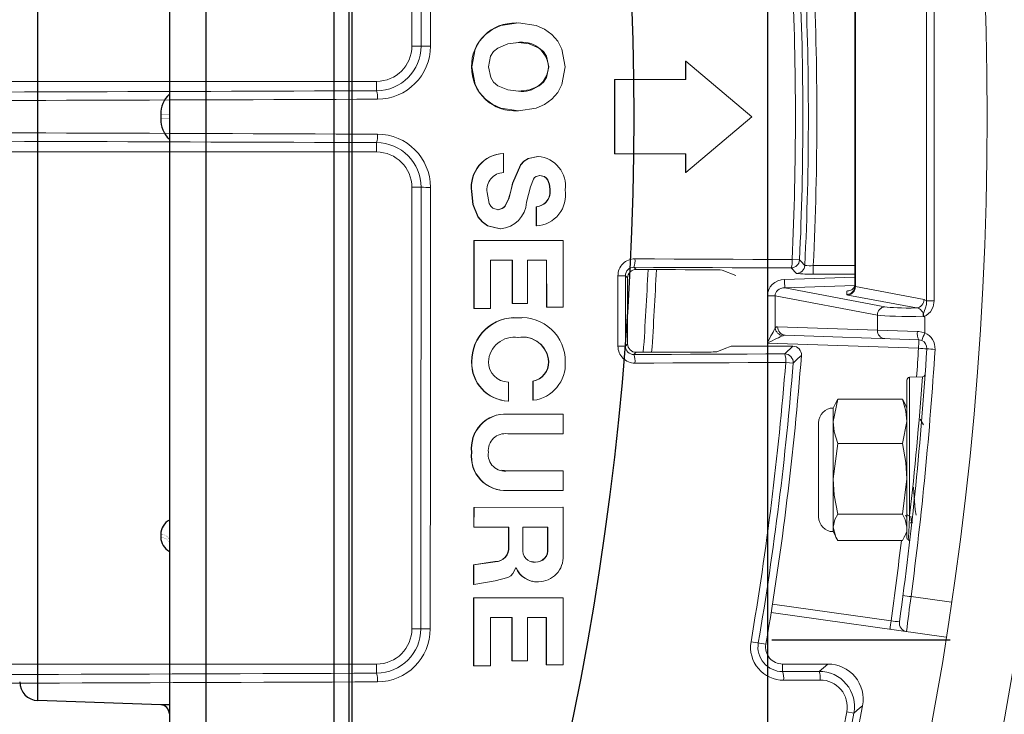
# Model space of a CAD drawing. Units: inches. Extents: x 0.5 to 17, y -0.1 to 10.5.
# Drawn here: x 3.6 to 3.7, y 6.4 to 6.5 of the extents above; entities that cross this region are included whole.
import ezdxf

# ---------------------------------------------------------------- set-up
doc = ezdxf.new("R2010")
doc.units = ezdxf.units.IN
doc.header["$LTSCALE"] = 0.25
doc.header["$MEASUREMENT"] = 0
doc.layers.add('OBJ', color=151, linetype='Continuous')
doc.layers.add('TANK', color=4, linetype='Continuous')

msp = doc.modelspace()

# ---------------------------------------------------------------- linework, layer by layer
at = {"linetype": 'Continuous', "lineweight": 18}
for p, q in [((3.614414148677486, 6.490264188024532), (3.614414148677486, 6.4577121046912)), ((3.6523401460408, 6.438914191647163), (3.6523401460408, 6.466093351068579)), ((3.652900306408, 6.466093351068579), (3.652900306408, 6.438914191647163)), ((3.647059982010816, 6.440010156568112), (3.647059982010816, 6.464997386147628)), ((3.647103009458178, 6.465034244801441), (3.647103009458178, 6.439973297914299)), ((3.622114532603156, 6.459419426211514), (3.622090806768831, 6.459418645237522)), ((3.615090013732484, 6.4577121046912), (3.614414148677486, 6.4577121046912)), ((3.618812949280453, 6.456177547567732), (3.618836304909699, 6.456177962488339)), ((3.624481183506123, 6.456177109581624), (3.624505179312411, 6.456177524452765)), ((3.634583344789814, 6.456602235428334), (3.634583582240271, 6.455234652303606)), ((3.634583345707807, 6.456602234652115), (3.634608482464174, 6.456602697537381)), ((3.634608481546081, 6.456602698313687), (3.634608719023372, 6.455234960620571)), ((3.639458782927598, 6.452500309072085), (3.634608481546081, 6.456602698313687)), ((3.611809982010818, 6.455107938024534), (3.562970156450291, 6.455107938024534)), ((3.611809982010818, 6.454416822353943), (3.611809982010818, 6.455107938024534)), ((3.62933961618624, 6.455237387340985), (3.629339336192416, 6.449763628389742)), ((3.62933961618624, 6.455237387340985), (3.629364160709628, 6.455237696078789)), ((3.629364160709628, 6.455237696078789), (3.629363880684153, 6.449763318805511)), ((3.634608719023372, 6.455234960620571), (3.629364160709628, 6.455237696078789)), ((3.622248030536483, 6.452933725577802), (3.622271774127846, 6.452933774137337)), ((3.63460805916651, 6.448384079392644), (3.639458782927598, 6.452500309072085)), ((3.611809982010818, 6.450590720361792), (3.611809982010818, 6.4498996046912)), ((3.562970156450291, 6.4498996046912), (3.611809982010818, 6.4498996046912)), ((3.621150535172873, 6.449791088252694), (3.621174154811818, 6.449790781879074)), ((3.62117388347103, 6.44838563323137), (3.62117415481184, 6.449790782018137)), ((3.623708274774842, 6.449569201684603), (3.62373218328791, 6.449568870250849)), ((3.629339336192416, 6.449763628389742), (3.629363880684181, 6.449763318914771)), ((3.629363880684153, 6.449763318805511), (3.634608438165259, 6.449760569399745)), ((3.63458330141389, 6.449760879185213), (3.634582922458197, 6.448384545423226)), ((3.634608438165259, 6.449760569399745), (3.63460805916651, 6.448384079392644)), ((3.634582922458197, 6.448384545423226), (3.634608059166766, 6.448384080193001)), ((3.621840011234216, 6.447600565467623), (3.621863708743401, 6.44760001169378)), ((3.615090013732484, 6.447295438024534), (3.614414148677486, 6.447295438024534)), ((3.614414148677486, 6.447295438024534), (3.614414148677486, 6.414743354691196)), ((3.618812477631426, 6.446981307461636), (3.618835833207399, 6.446980683748065)), ((3.624572446069898, 6.447166301760186), (3.624596452183486, 6.44716569894009)), ((3.623578350344076, 6.445863102807962), (3.623577820658205, 6.44445865975502)), ((3.623578351259923, 6.445863102943593), (3.623602245099271, 6.445862352938692)), ((3.623602244183324, 6.445862352803043), (3.623601714437577, 6.444457750969791)), ((3.623577820658205, 6.44445865975502), (3.623601714437626, 6.444457751130649)), ((3.620919853017142, 6.444239001954911), (3.620943446602571, 6.444238068522131)), ((3.618970397685757, 6.443379658853647), (3.618972485518189, 6.438369804991977)), ((3.625536978615461, 6.443377919653243), (3.618970398601331, 6.443379658853972)), ((3.618970398601331, 6.443379658853972), (3.618993772013084, 6.443378628365972)), ((3.618993771097408, 6.443378628365648), (3.618995859165675, 6.438368208563953)), ((3.625561093664487, 6.443376888968817), (3.618993771097408, 6.443378628365648)), ((3.6255369786155, 6.44337791953914), (3.625561093664526, 6.4433768888547)), ((3.625562250976412, 6.438449930903388), (3.625561093664487, 6.443376888968817)), ((3.620208433194492, 6.441928758975568), (3.621818020937528, 6.44193065124654)), ((3.620209770980175, 6.438369637375581), (3.620208433194492, 6.441928758975568)), ((3.6217943285878, 6.441931845252315), (3.621795580076004, 6.43873366390505)), ((3.621818020937528, 6.44193065124654), (3.621819272567112, 6.43873210857168)), ((3.622940335507053, 6.441930509910856), (3.624347532751916, 6.441929624040153)), ((3.62294145595115, 6.438733441746466), (3.622940335507053, 6.441930509910856)), ((3.624323554748408, 6.441930818161927), (3.62432451932187, 6.438450062121858)), ((3.624347532751916, 6.441929624040153), (3.624348497434358, 6.438448474756834)), ((3.642437275821166, 6.441970863899029), (3.642983172145957, 6.441945909895856)), ((3.630778516045304, 6.441399439923603), (3.630941320070789, 6.441236635898122)), ((3.637276585589717, 6.44119231143027), (3.638277541243756, 6.440785021357868)), ((3.642748001340912, 6.440942494396328), (3.64235920445573, 6.441349813429023)), ((3.643996644989716, 6.441524986097951), (3.643996644989716, 6.440900366831065)), ((3.643996644989716, 6.441524986097951), (3.647059982010816, 6.441524986097951)), ((3.647059982010816, 6.440900366831065), (3.643996644989716, 6.440900366831065)), ((3.630314217270161, 6.440614500164974), (3.630148942541162, 6.440779774893976)), ((3.641875467817815, 6.440506247936311), (3.647059982010816, 6.440680069355476)), ((3.64704749972308, 6.440057042865989), (3.641886372249228, 6.439884005534312)), ((3.641886372249228, 6.439884005534312), (3.6492786995743, 6.438491502716661)), ((3.646456794196258, 6.439387914166113), (3.646456794196258, 6.439648270170936)), ((3.647103009458178, 6.439973297914299), (3.652163518551923, 6.439020042888933)), ((3.621795580076004, 6.43873366390505), (3.62181927256708, 6.438732108692913)), ((3.621819272567112, 6.43873210857168), (3.62294145595115, 6.438733441746466)), ((3.64061066437845, 6.43928897953723), (3.641181729177063, 6.43928897953723)), ((3.64061066437845, 6.435812319767598), (3.64061066437845, 6.43928897953723)), ((3.648718539207099, 6.437869260314662), (3.641181729177063, 6.43928897953723)), ((3.641181729177063, 6.43928897953723), (3.641181729177063, 6.436928481767325)), ((3.651603358184722, 6.438397800486934), (3.646542849090977, 6.439351055512301)), ((3.652900306408, 6.438914191647163), (3.6523401460408, 6.438914191647163)), ((3.618972485518189, 6.438369804991977), (3.618995859165643, 6.438368208685187)), ((3.618995859165675, 6.438368208563953), (3.620209770980175, 6.438369637375581)), ((3.62432451932187, 6.438450062121858), (3.624348497434319, 6.438448474879404)), ((3.624348497434358, 6.438448474756834), (3.625562250976412, 6.438449930903388)), ((3.622471917211399, 6.437643325186108), (3.622228074599182, 6.437679962916383)), ((3.622228074599182, 6.437679962916383), (3.622251815936696, 6.437678288698019)), ((3.622498751625645, 6.437662136840398), (3.622474982402071, 6.437663812882767)), ((3.648718539207099, 6.436759244633488), (3.648718539207099, 6.437869260314662)), ((3.652219541502092, 6.437759294767104), (3.652219541502092, 6.436568723776146)), ((3.64136913971571, 6.437015891319031), (3.648718539207099, 6.436759244633488)), ((3.648718539207099, 6.436759244633488), (3.651675742973694, 6.436672499655386)), ((3.622228339108595, 6.436228833353232), (3.622252080475981, 6.436226995242587)), ((3.630150367819308, 6.435583359766579), (3.630315555389267, 6.435748547336536)), ((3.651751846306823, 6.435423261121613), (3.64061066437845, 6.435812319767598)), ((3.651762750738236, 6.436047880388499), (3.641929300082911, 6.436391272052143)), ((3.630943000336273, 6.435126753749767), (3.63078062387914, 6.434964377292635)), ((3.64249718642149, 6.435576688024535), (3.637947596881709, 6.435576688024535)), ((3.641886940411155, 6.435011895953383), (3.64249718642149, 6.435576688024535)), ((3.618816412972592, 6.434431465091623), (3.618839768993027, 6.434429423984091)), ((3.624481446363003, 6.434438234609398), (3.624505442198974, 6.434436194266424)), ((3.642509628790933, 6.434338201129922), (3.641964851708181, 6.434381136311327)), ((3.621525606243445, 6.431530052005984), (3.62152575806595, 6.43293505707005)), ((3.623331976947856, 6.432995041205057), (3.623331830877003, 6.431589919073079)), ((3.623331977860236, 6.43299504146853), (3.623355843873885, 6.432992838129625)), ((3.623355842961402, 6.432992837866123), (3.623355696874007, 6.431587556740581)), ((3.650893315344153, 6.421444046794843), (3.650893315344153, 6.433078376229505)), ((3.652039071557041, 6.433319572079525), (3.651094377949004, 6.4332865826518)), ((3.651094377949004, 6.4332865826518), (3.651094377949008, 6.423075919731452)), ((3.621501946001906, 6.431532420703491), (3.621525605329605, 6.431530052174476)), ((3.623331830877003, 6.431589919073079), (3.623355696874054, 6.431587557037996)), ((3.645796722236753, 6.431668064652404), (3.645467968121931, 6.430034011511395)), ((3.645629467922625, 6.43135198971585), (3.645796722236753, 6.431668064652404)), ((3.645796722236753, 6.431668064652404), (3.650564561229331, 6.431668064652404)), ((3.650564561229331, 6.431668064652404), (3.650731815543455, 6.43135198971585)), ((3.645628595007782, 6.431363861826198), (3.645467968121931, 6.431019396357867)), ((3.645467968121931, 6.431019396357867), (3.645467968121931, 6.421904813024535)), ((3.650893315344153, 6.431019396357867), (3.650732688458298, 6.431363861826198)), ((3.625538420044371, 6.430575383003305), (3.621455743420483, 6.43057041864732)), ((3.621455743420483, 6.43057041864732), (3.62147939753001, 6.430567941468661)), ((3.625562535256194, 6.430572906385325), (3.621479396526045, 6.430567941467454)), ((3.625538420044339, 6.430575382859374), (3.625562535256165, 6.430572906241377)), ((3.625562197642054, 6.429121998672978), (3.625562535256194, 6.430572906385325)), ((3.644382898677485, 6.429934326913425), (3.644382898677485, 6.422989882468979)), ((3.650564561229331, 6.428399958370388), (3.650893315344153, 6.430034011511395)), ((3.621479026164025, 6.429116688855496), (3.625562197642054, 6.429121998672978)), ((3.618815224030573, 6.427757619324099), (3.618838579916734, 6.427754824464575)), ((3.645796722236753, 6.428399958370388), (3.645467968121931, 6.425796978389787)), ((3.645796722236753, 6.428399958370388), (3.650564561229331, 6.428399958370388)), ((3.621454325595625, 6.426392662245274), (3.621043992234672, 6.426429903524258)), ((3.62553751141029, 6.426400040073862), (3.621454326396197, 6.426392662246012)), ((3.621454326396197, 6.426392662246012), (3.621477980345681, 6.426389713226629)), ((3.625561626519492, 6.42639709188774), (3.621477979545016, 6.426389713225891)), ((3.62553751141029, 6.426400040073862), (3.625561626519492, 6.42639709188774)), ((3.625561305283767, 6.424946348608767), (3.625561626519492, 6.42639709188774)), ((3.650564561229331, 6.423193998409185), (3.650893315344153, 6.425796978389787)), ((3.620882401266513, 6.424987411004422), (3.620905990622099, 6.424984303274311)), ((3.621453579254847, 6.424941629400464), (3.621477233119947, 6.424938516499725)), ((3.621477235942802, 6.424938516344911), (3.625561305283767, 6.424946348608767)), ((3.618969812682735, 6.423690436033494), (3.61896883655541, 6.422239444388679)), ((3.625536808236603, 6.423701644792233), (3.618969812682735, 6.423690436033494)), ((3.618969812682735, 6.423690436033494), (3.61899318602832, 6.423687181821503)), ((3.61899318602832, 6.423687181821503), (3.618992209790626, 6.422236026131087)), ((3.625560923266391, 6.423698391846172), (3.61899318602832, 6.423687181821503)), ((3.625536808236546, 6.423701644628359), (3.625560923266331, 6.423698391682282)), ((3.625559297681541, 6.42014072197718), (3.625560923266391, 6.423698391846172)), ((3.645796722236753, 6.423193998409185), (3.650564561229331, 6.423193998409185)), ((3.650789325998588, 6.423125082284214), (3.650893315344153, 6.422945561008021)), ((3.61896883655541, 6.422239444388679), (3.618992209790747, 6.422236026299984)), ((3.618992209790626, 6.422236026131087), (3.621558433949438, 6.422240304072536)), ((3.621534770914455, 6.422243721678146), (3.621534065660605, 6.420793212782604)), ((3.621558433949438, 6.422240304072536), (3.621557728615322, 6.420789630198487)), ((3.622588975683044, 6.42224220263482), (3.622588202106385, 6.420652755503388)), ((3.624438185021418, 6.422245597775314), (3.622588976589686, 6.422242202636478)), ((3.624413423768367, 6.420659742472433), (3.62441419678062, 6.422249014613694)), ((3.624437411921789, 6.420656145970347), (3.624438185021344, 6.422245597605874)), ((3.651124114849342, 6.4225558546912), (3.651250860606627, 6.4225558546912)), ((3.651265381170198, 6.422565394071731), (3.651299319750422, 6.42262400932683)), ((3.645467968121931, 6.421904813024535), (3.645628595007782, 6.421560347556205)), ((3.645796722236753, 6.421256144729998), (3.650564561229331, 6.421256144729998)), ((3.650732688458298, 6.421560347556205), (3.650893315344153, 6.421904813024535)), ((3.621534065660605, 6.420793212782604), (3.621557728615933, 6.420789631354813)), ((3.624413423768367, 6.420659742472433), (3.624437411921789, 6.420656145970347)), ((3.618966615386121, 6.419457794733137), (3.61896556480206, 6.418007441247211)), ((3.620539740170102, 6.419691968717709), (3.61896661629142, 6.41945779493407)), ((3.61896661629142, 6.41945779493407), (3.618989989275995, 6.419454062682614)), ((3.618989988370597, 6.419454062481659), (3.618988937667542, 6.418003544671641)), ((3.620563290825142, 6.419688262914116), (3.618989988370597, 6.419454062481659)), ((3.620539742422888, 6.419691969115545), (3.620563293078181, 6.419688263311999)), ((3.62208138937266, 6.419247408785356), (3.622099640746175, 6.419247441963434)), ((3.623251899103437, 6.419693636916498), (3.623502140045275, 6.419660415376404)), ((3.623502140045275, 6.419660415376404), (3.62352602527724, 6.419656706009138)), ((3.61896556480206, 6.418007441247211), (3.618988937667883, 6.418003545191104)), ((3.618988937667542, 6.418003544671641), (3.620544141266304, 6.418283542871488)), ((3.623284153758192, 6.418251062560549), (3.623308014370526, 6.418247194019321)), ((3.623722151926184, 6.418210040871299), (3.62374606200655, 6.418206167697033)), ((3.618964846391233, 6.417018567345325), (3.618961962845351, 6.412010172146001)), ((3.625533108005342, 6.41703049496155), (3.618964847292762, 6.417018567346931)), ((3.618964847292762, 6.417018567346931), (3.618988220077547, 6.417014559606242)), ((3.618988219175918, 6.417014559604636), (3.618985335304309, 6.412005598545651)), ((3.625557222617218, 6.41702648856798), (3.618988219175918, 6.417014559604636)), ((3.625533108005175, 6.417030494775996), (3.625557222617051, 6.417026488382406)), ((3.625553961774006, 6.412092149441892), (3.625557222617218, 6.41702648856798)), ((3.651201306134723, 6.417113879476416), (3.654176821202142, 6.416695698105171)), ((3.640983767733662, 6.416562483724556), (3.649733174242595, 6.41533283483064)), ((3.620199610991911, 6.4120079404666), (3.620201419191773, 6.415566124329589)), ((3.620201419191773, 6.415566124329589), (3.621811637416155, 6.415569021850607)), ((3.621787945787304, 6.415573192833595), (3.621786153628047, 6.41237618840407)), ((3.621811637416155, 6.415569021850607), (3.621809845054418, 6.412371656145311)), ((3.62293239112909, 6.412373859742363), (3.622934263207796, 6.415571059007377)), ((3.622934263207796, 6.415571059007377), (3.624341791090881, 6.415573632940486)), ((3.624317813735772, 6.41557780340275), (3.624315760437977, 6.412094472732348)), ((3.624341791090881, 6.415573632940486), (3.624339737561105, 6.412089908656494)), ((3.653784138036727, 6.414133899749695), (3.640887872622393, 6.415946351655569)), ((3.615076738064218, 6.414743354691196), (3.614414148677486, 6.414743354691196)), ((3.639405075080777, 6.413785545890768), (3.64050056594678, 6.413599011448762)), ((3.611809982010818, 6.412139188024531), (3.558263780240004, 6.412139188024531)), ((3.611809982010818, 6.411464592621199), (3.611809982010818, 6.412139188024531)), ((3.618961962845351, 6.412010172146001), (3.618985335304366, 6.412005598751268)), ((3.618985335304309, 6.412005598545651), (3.620199610991911, 6.4120079404666)), ((3.621786153628044, 6.41237618840407), (3.621809845054486, 6.412371656347643)), ((3.621809845054418, 6.412371656145311), (3.62293239112909, 6.412373859742363)), ((3.624315760437977, 6.412094472732348), (3.624339737561186, 6.412089908858621)), ((3.624339737561105, 6.412089908656494), (3.625553961774006, 6.412092149441892)), ((3.641732829770255, 6.411587058338913), (3.641732829770255, 6.412139188024534)), ((3.645071313972103, 6.412139188024534), (3.641732829770255, 6.412139188024534)), ((3.646457849556747, 6.408628226385925), (3.646992375630674, 6.408528189406779))]:
    msp.add_line(p, q, dxfattribs=at)
at = {"linetype": 'Continuous', "lineweight": 18, "flags": 128}
for points in [[(3.618836304909699, 6.456177962488339), (3.619077848633502, 6.45748184911358), (3.619387410743414, 6.458065968285782), (3.619831172207107, 6.45856502966026), (3.620369869584259, 6.458952337470523), (3.620973139587424, 6.45922163806048), (3.622274786411353, 6.459421724004851), (3.623575570857085, 6.459215499467276), (3.624179589134741, 6.4589470804489), (3.624719961307896, 6.458562154075819), (3.625165765516279, 6.45806466549887), (3.625476987393636, 6.457481236944573), (3.625719642969802, 6.456177425841426)], [(3.620051464939365, 6.456177871533445), (3.620220981331812, 6.456965644400991), (3.620440925512199, 6.457299497990768), (3.620746985143388, 6.457567630909866), (3.621481599762362, 6.457882976828406), (3.622276061509261, 6.457970643981368), (3.623070015417269, 6.457878098682963), (3.623805864239497, 6.457564877583741), (3.624113442679704, 6.45729818210885), (3.624334724177274, 6.456965212271352), (3.624505179312411, 6.456177524452765)], [(3.625719642969802, 6.456177425841426), (3.625477433415334, 6.454873668567505), (3.625166391473378, 6.454290299100117), (3.624720736151716, 6.453792896125431), (3.624180480363581, 6.453408075373402), (3.623576546797608, 6.45313977241922), (3.622275843156057, 6.452933784412274), (3.620974163356443, 6.45313408702628), (3.620370823081061, 6.453403472976567), (3.619832009390144, 6.45379084297032), (3.619388080698652, 6.454289941511887), (3.619078312074301, 6.454874077638996), (3.618836304909699, 6.456177962488339)], [(3.624505179328668, 6.456177524307067), (3.624335001019571, 6.455389852644885), (3.62411382750998, 6.455056910570177), (3.623806331214325, 6.454790259035898), (3.62307057276616, 6.454477158308324), (3.622276643568078, 6.454384747013927), (3.621482154996784, 6.454472548689921), (3.620747446689919, 6.454788016168267), (3.620441304013454, 6.455056194442714), (3.620221252229975, 6.455390077843247), (3.620051464939365, 6.456177871533445)], [(3.623708274013808, 6.449569201758417), (3.622986159105032, 6.449425603042005), (3.622672622660239, 6.44922921449572), (3.622414206511365, 6.448960265429217), (3.621840018226369, 6.447600590381704)], [(3.623732182526787, 6.449568870324675), (3.623009985162692, 6.449425254993114), (3.622696412850495, 6.449228843544012), (3.622437967454779, 6.448959863386268), (3.621863714160231, 6.447600030994759)], [(3.622857095566836, 6.446195197180034), (3.623156241113669, 6.447332518570807), (3.623368345218509, 6.44788821613303), (3.623453435344636, 6.448012355215667), (3.623563520116768, 6.448101011139347), (3.623851503645326, 6.448164019298039)], [(3.623827581657604, 6.44816450937939), (3.624162385463777, 6.448081277146225), (3.624300008844468, 6.447978203159488), (3.624406945723074, 6.447838877764331), (3.624525969365859, 6.447516249772685), (3.624572446069898, 6.447166301760186)], [(3.623851503645326, 6.448164019298039), (3.624186345472179, 6.448080777558007), (3.624323984487845, 6.447977691733216), (3.624430933434766, 6.447838350421608), (3.62454997041171, 6.447515685601459), (3.624596452325747, 6.447165697473304)], [(3.621840011234227, 6.44760056546762), (3.621696103173292, 6.447019802998123), (3.621534874939872, 6.446449284983568), (3.621275642286992, 6.445899786775793), (3.621171671811751, 6.445800053159), (3.621045482214459, 6.445729608743685), (3.620753710444482, 6.445641284176712)], [(3.621863708743405, 6.447600011693776), (3.621558537945923, 6.446448601060064), (3.621299275938561, 6.445899040770917), (3.621195293661867, 6.445799295904568), (3.621069089741567, 6.445728843555538), (3.620777284870762, 6.445640509022281)], [(3.618812477631426, 6.446981307461636), (3.618915066854797, 6.446017560370372), (3.619279551460089, 6.445123488662871), (3.619593160066088, 6.44474472970776), (3.61998456658182, 6.444464373610765), (3.620919853017142, 6.444239001954912)], [(3.618835833207399, 6.446980683748065), (3.618938434042068, 6.446016827692938), (3.619302959932227, 6.445122654905307), (3.619616604054745, 6.444743853162397), (3.620008054879303, 6.444463465458369), (3.620943447328692, 6.444238068430016)], [(3.620777284870762, 6.445640509022281), (3.620374915871324, 6.445763823861077), (3.620224266082268, 6.445907788836861), (3.620114939764967, 6.446094589394709), (3.619958762094971, 6.446925152372876)], [(3.630852662271089, 6.442020507213932), (3.632301228405382, 6.442014441826003), (3.633749656514425, 6.442008336422806), (3.635197945690649, 6.44200219100817), (3.636646095026595, 6.441996005585942), (3.638094103614868, 6.441989780160003), (3.639541970548176, 6.441983514734249), (3.640989694919316, 6.441977209312608), (3.642437275821166, 6.441970863899029)], [(3.64235920445573, 6.441349813429023), (3.640912114028353, 6.441356156692626), (3.639464880180295, 6.441362459977842), (3.638017503818372, 6.441368723280723), (3.636569985849476, 6.441374946597342), (3.635122327180603, 6.4413811299238), (3.633674528718828, 6.441387273256225), (3.632226591371314, 6.441393376590767), (3.630778516045304, 6.441399439923603)], [(3.636730717592641, 6.441212070802407), (3.636007165449978, 6.44121517650022), (3.635283578066019, 6.441218272181618), (3.634559955554611, 6.441221357846114), (3.633836298029603, 6.441224433493222), (3.63311260560485, 6.441227499122459), (3.632388878394217, 6.44123055473334), (3.631665116511574, 6.441233600325389), (3.630941320070789, 6.441236635898122)], [(3.629599470167232, 6.43557762478986), (3.62959926365744, 6.436227390179232), (3.629599065230355, 6.436877157636451), (3.629598874886, 6.437526927078966), (3.629598692624402, 6.438176698424229), (3.629598518445579, 6.438826471589688), (3.629598352349561, 6.439476246492791), (3.62959819433636, 6.440126023050989), (3.629598044406002, 6.440775801181728)], [(3.630148942541162, 6.440779774893976), (3.630149092420716, 6.440130216923357), (3.630149250380377, 6.439480660524747), (3.630149416420124, 6.438831105780668), (3.630149590539929, 6.438181552773647), (3.630149772739774, 6.437532001586205), (3.630149963019633, 6.436882452300863), (3.63015016137949, 6.436232905000148), (3.630150367819308, 6.435583359766579)], [(3.630314217270161, 6.440614500164974), (3.630314359672798, 6.440006250686388), (3.630314509178966, 6.439398002607301), (3.63031466578866, 6.438789755995823), (3.630314829501852, 6.438181510920069), (3.630315000318529, 6.437573267448151), (3.630315178238671, 6.436965025648183), (3.630315363262255, 6.436356785588273), (3.630315555389267, 6.435748547336536)], [(3.647059982010816, 6.440175607390254), (3.647050438510622, 6.440069374579751), (3.647037056644471, 6.440013221713847), (3.646975563949347, 6.439878845412839), (3.646844741001097, 6.439743786676758), (3.646623385788338, 6.439657088807858), (3.646558671806186, 6.439650429998839), (3.64648645178174, 6.439648936484608), (3.64647455443437, 6.439648786582415), (3.646464483052647, 6.439648545927674), (3.646456794196258, 6.439648270170936)], [(3.652115532711644, 6.437767838017454), (3.652115570801804, 6.437780252176281), (3.652115568883211, 6.437794616830981), (3.652115514639441, 6.437808377280073), (3.652115242217267, 6.437836495093038), (3.652115004278958, 6.437852543591385), (3.652114119123183, 6.437932589077786), (3.652116654498336, 6.437987693798975), (3.652154972845189, 6.438141402685502), (3.652265891865035, 6.43841157312669), (3.65233400251573, 6.438665307942477), (3.6523401460408, 6.438914191647163)], [(3.652900306408, 6.438914191647163), (3.652829627792553, 6.438490204669526), (3.652620441812026, 6.43811395688299), (3.652304128081653, 6.437851530216559), (3.652179971995686, 6.437798315243791), (3.652163006298345, 6.43779252981708), (3.652154118532714, 6.437788832925353), (3.65215272473008, 6.437787583632385), (3.652153204532549, 6.437785780178809), (3.652155840127453, 6.437784028465057), (3.652167345263493, 6.437779233541994), (3.652213785462312, 6.43776163970977), (3.652219541502092, 6.437759294767104)], [(3.652163518551923, 6.439020042888933), (3.652336200971128, 6.438918359284822), (3.6523401460408, 6.438914191647163)], [(3.652115532711644, 6.437767838017454), (3.652101104013539, 6.437783672435316), (3.652098032596449, 6.437786997524092)], [(3.651675742973694, 6.436672499655386), (3.65176389878593, 6.436667709808701), (3.652219541502092, 6.436568723776146)], [(3.651991146120167, 6.43599599244888), (3.651799776179377, 6.436045485465157), (3.651762750738236, 6.436047880388499)], [(3.630943000336273, 6.435126753749767), (3.631618227592277, 6.435129583852986), (3.632293424810321, 6.435132422671431), (3.632968591898045, 6.435135270204713), (3.633643728763101, 6.435138126452442), (3.634318835313142, 6.435140991414226), (3.634993911455815, 6.435143865089676), (3.635668957098787, 6.435146747478399), (3.636343972149717, 6.435149638579999)], [(3.637947596881709, 6.435576688024535), (3.637421338825256, 6.435373337117376), (3.636893296029751, 6.435169397952136)], [(3.63078062387914, 6.434964377292635), (3.63216936262679, 6.434970188447823), (3.633557974635607, 6.43497603637477), (3.634946459106182, 6.434981921070108), (3.63633481523917, 6.434987842530453), (3.637723042235315, 6.434993800752394), (3.639111139295423, 6.434999795732498), (3.640499105620382, 6.43500582746732), (3.641886940411155, 6.435011895953383)], [(3.641964851708181, 6.434381136311327), (3.640576546526948, 6.434375065768421), (3.639188109766945, 6.434369031989213), (3.637799542227484, 6.43436303497718), (3.636410844707942, 6.43435707473577), (3.635022018007788, 6.434351151268415), (3.633633062926556, 6.434345264578527), (3.632243980263844, 6.434339414669494), (3.630854770819347, 6.434333601544682)], [(3.650893315344153, 6.430034011511395), (3.650817981973738, 6.430794269450835), (3.650564561229331, 6.431668064652404)], [(3.645467968121931, 6.430034011511395), (3.645543301492346, 6.429273753571958), (3.645796722236753, 6.428399958370388)], [(3.652115532761901, 6.429790081081868), (3.651952066091845, 6.430072183031249), (3.651877413739577, 6.430201082181881)], [(3.650893315344153, 6.425796978389787), (3.650817981973738, 6.427008038267088), (3.650564561229331, 6.428399958370388)], [(3.645467968121931, 6.425796978389787), (3.645543301492346, 6.424585918512486), (3.645796722236753, 6.423193998409185)], [(3.65138659641957, 6.425178669599094), (3.651426122914529, 6.42446667564339), (3.651498552341046, 6.423512088544185), (3.651572472430921, 6.423123035927637), (3.65157981728337, 6.423148880454199)], [(3.645796722236753, 6.423193998409185), (3.645592690321827, 6.422808421687718), (3.645467968121931, 6.422225071569591)], [(3.650893315344153, 6.422225071569591), (3.650768593144257, 6.422808421687718), (3.650564561229331, 6.423193998409185)], [(3.651094377949008, 6.423075919731452), (3.651053863261033, 6.422358949343386), (3.651002248170077, 6.421460674884662), (3.650993846646578, 6.421315437061412)], [(3.651175850834427, 6.423038981493668), (3.651236341219256, 6.422580115284794), (3.651266598716575, 6.422658069841854)], [(3.645467968121931, 6.422225071569591), (3.645657770119733, 6.421500111286867), (3.645796722236753, 6.421256144729998)], [(3.650564561229331, 6.421256144729998), (3.650703513346343, 6.421500111286867), (3.65072205664158, 6.42157093853163)], [(3.620544141266304, 6.418283542871488), (3.621483821292856, 6.418510691095873), (3.621699284676051, 6.418646990464228), (3.621860285737867, 6.418812173236862), (3.62208138937266, 6.419247408785356)], [(3.644421414919059, 6.411598909888053), (3.644747269284625, 6.411869612581625), (3.645071313972103, 6.412139188024534)], [(3.641732829770255, 6.411587058338913), (3.642068930168797, 6.411588532240765), (3.642405022802901, 6.411590008297514), (3.642741107661216, 6.411591486509109), (3.643077184732409, 6.411592966875505), (3.643413254005132, 6.411594449396644), (3.643749315468042, 6.411595934072483), (3.644085369109799, 6.41159742090297), (3.644421414919059, 6.411598909888053)], [(3.644500185246741, 6.41096021468667), (3.644164025538664, 6.410958725196913), (3.643827857995436, 6.410957237862482), (3.643491682628401, 6.410955752683431), (3.643155499448909, 6.410954269659806), (3.642819308468301, 6.41095278879166), (3.642483109697928, 6.410951310079041), (3.64214690314914, 6.410949833521999), (3.641810688833274, 6.410948359120587)], [(3.647630758696209, 6.409064731902729), (3.647412073087164, 6.408880769027791), (3.646992375630674, 6.408528189406779)]]:
    msp.add_lwpolyline(points, dxfattribs=at)
at = {"linetype": 'Continuous', "lineweight": 18}
for radius in [0.2500000000000001, 0.2447916666666668]:
    msp.add_circle((3.412018315344152, 6.452503771357868), radius, dxfattribs=at)
for centre, radius, start, end in [((-49.05851309305295, 6.452506350984134), 52.67360336402882, 0.005662565270674578, 0.04107113911072831), ((-49.0756725389639, 6.452506351858662), 52.69145646979167, 0.005662565270674578, 0.04107113911072831), ((3.412018315344152, 6.452503771357868), 0.2316133602948736, 357.2861937584549, 2.713806241547499), ((3.412018315344152, 6.452503771357868), 0.2322379795617607, 357.2903975729554, 2.709602427045794), ((3.412018315344152, 6.452503771357868), 0.2306595748865486, 357.3827183334864, 2.617281666513606), ((3.412018315344152, 6.452503771357868), 0.2312060412621799, 357.3827183334864, 2.617281666513606), ((3.62195750957499, 6.456254292588478), 0.003145496660969017, 87.51080805652586, 181.398062893221), ((3.611795074796941, 6.457711727588716), 0.003294938957122651, 270.2592228155099, 0.006557444950963115), ((3.611809982010818, 6.4577121046912), 0.002604166666666814, 270, 0), ((3.611862787093521, 6.457713497850493), 0.003920886421331485, 270.217908766874, 0.005438138042382024), ((3.6156104756469, 6.389485897908653), 0.06822819191902499, 89.85455401614493, 90.43707094486624), ((3.622544418867793, 6.456058937232746), 0.001940366452072399, 3.491592724599304, 101.7461843271208), ((3.622018953978397, 6.456132468777688), 0.003206321602791893, 179.1944321775096, 274.0986767067763), ((3.622556481442356, 6.45629364747631), 0.001928226960631731, 261.4891661080509, 356.5350502422096), ((3.413598510393751, 58.54053371008376), 52.08649402896815, 270.1643108600124, 270.2180355655868), ((3.61026630603223, 6.453933585627395), 0.001617545443179713, 355.0011567713015, 17.38235605445576), ((3.413599045983723, 58.55756351070961), 52.10414813998958, 270.1643108600124, 270.2180355655868), ((3.413599045986434, -45.65255596680323), 52.10414813879889, 89.78196443441317, 89.8356891399876), ((3.61026630603223, 6.451073957088339), 0.001617545443182441, 342.6176439455728, 4.998843228685054), ((3.611862791270447, 6.447294049025917), 0.003920882244801336, 359.994501056277, 89.78215203880136), ((3.41359851038991, -45.63552616818797), 52.08649402978808, 89.78196443441317, 89.8356891399876), ((3.611795074762561, 6.447295815092797), 0.003294938991497928, 359.9934431501692, 89.74077658937237), ((3.611809982010818, 6.447295438024534), 0.002604166666666814, 0, 90), ((3.621260950746702, 6.447321554606424), 0.002472000953836794, 92.56005235843718, 187.9113279864624), ((3.621284582856113, 6.447320969320769), 0.002472280144532343, 92.56005235843718, 187.9113279864722), ((3.623556246666951, 6.447393800415539), 0.002182173809852351, 352.2928443461546, 85.37555849539072), ((3.621223205729976, 6.447108865604728), 0.001277719944927363, 92.21226848724031, 188.2667585246666), ((-49.05851309272892, 6.452501191732419), 52.67360336370477, 359.958928860888, 359.9943374347293), ((3.615610475646861, 6.515521644804476), 0.06822819191642021, 269.5629290551435, 270.1454459838942), ((-49.07567253708652, 6.452501190857496), 52.69145646791426, 359.958928860888, 359.9943374347293), ((3.623496765227184, 6.446956090369368), 0.001096028190165409, 274.2689258529215, 11.05740763565262), ((3.623462954793673, 6.44673828537567), 0.002284751937338872, 273.4818823951471, 9.13839928031032), ((3.623520649722273, 6.446955463850367), 0.001096152096133213, 274.2688841835235, 11.05740414778876), ((3.620789177323676, 6.446303042328648), 0.002070728479662125, 274.2725143876571, 357.0146406483169), ((3.630843913771571, 6.440774668049432), 0.001245869880864795, 89.59766567379027, 179.9478888540946), ((3.629380888848811, 6.441881255513134), 0.001478346387928662, 340.9789674175305, 5.404944671157146), ((3.641033714794254, 6.441831871191467), 0.001410426364264343, 340.0145447410295, 5.65548276676366), ((3.642358361753892, 6.44197531479931), 0.0006255019379494581, 270.0771912451443, 357.3055270883406), ((3.157014328639853, 5.97893869446133), 0.6712238064931061, 43.56580185875925, 43.61392949396044), ((3.63076937474559, 6.440779074670507), 0.000620432599569828, 89.15578767931761, 179.935335670533), ((3.630936778697865, 6.440614090899993), 0.0006225615622273426, 89.58204324668091, 179.9623343951824), ((3.380768315344149, 6.452503771357868), 0.2513020833333334, 356.0354553922188, 357.4294418369121), ((3.380757407590128, 6.452503771357868), 0.2519270833333332, 356.0458963288018, 357.4352342930545), ((3.636841932601087, 6.436734578451636), 0.004478873354910197, 84.43095705654318, 91.42285907690099), ((3.64274716039013, 6.441567995419514), 0.0006255015884898522, 270.0770308918516, 357.2091628666374), ((3.643692440444685, 6.450409574664796), 0.009514072420910529, 264.3030029912596, 271.8322971480595), ((3.64373184915366, 6.443898391555502), 0.002388131131390819, 261.3315903535019, 276.3660427154639), ((3.629712227955515, 6.46313493612099), 0.02235942649343008, 269.7074046637726, 271.1191473891711), ((3.631049308083686, 6.440005309118816), 0.01083774304399893, 359.3586922546804, 2.649251756918661), ((3.646436267027244, 6.440011292306544), 0.0006237160176200254, 271.8860066714413, 359.8956687772126), ((3.646589680560112, 6.438447983485039), 0.001207620351783626, 91.0567953842607, 96.31761282264985), ((3.6464774608373, 6.439973177259164), 0.0006255486325128524, 276.0000567708319, 0.01105114733202729), ((3.651537969931045, 6.439019922233796), 0.0006255486325123643, 276.0000567707926, 0.01105114737233128), ((3.649344087827973, 6.437869380969799), 0.0006255486325128213, 96.00005677080244, 180.0110511473184), ((3.65155627168804, 6.437853952434827), 0.0005458826265326537, 352.9546790719496, 85.05165733601986), ((3.622018221545034, 6.434484597074124), 0.003202249387873447, 86.24256426540413, 180.9506998616927), ((3.62204193926306, 6.434482561784712), 0.003202611230618978, 86.24256593554708, 180.950715826868), ((3.622505703909823, 6.434474634235751), 0.003213699135553271, 359.3408917126285, 94.53121277418882), ((3.652183420649219, 6.437956938699116), 0.00020091749519147, 250.2516491843474, 280.3569183249596), ((3.641866524746405, 6.437031684983472), 0.0006925286099575443, 188.5703561685334, 259.4212264423788), ((3.641971679852109, 6.436992764704975), 0.0006029837943498187, 177.8019600734922, 265.9697333532011), ((3.649321079343498, 6.436736118019434), 0.0006029837943491865, 177.8019600734604, 265.9697333532599), ((3.652642325942853, 6.436488772427427), 0.0009838893893961247, 169.2376583805192, 206.6225769177773), ((3.656565132020532, 6.434503871441867), 0.004811213164712365, 154.5847860379383, 161.9326910659872), ((3.651719126367361, 6.435423261121613), 0.001250000000000062, 356.3931851318182, 66.40105822064531), ((3.621971732619812, 6.434327305589949), 0.001920264678172796, 81.6051070433052, 176.9087210359474), ((3.622562823018555, 6.434336873945131), 0.001921298915346668, 3.024118504626003, 100.0258298130188), ((3.622586605307923, 6.434334825996485), 0.001921512673175659, 3.023965882383795, 100.0259421027088), ((3.630938725847884, 6.435749911040449), 0.0006231719507336234, 180.1253819928866, 270.3930088067215), ((3.642803520845227, 6.435891883343813), 0.008960587891082655, 357.0021687720094, 0.9975264945406813), ((3.651740938552798, 6.435423261121613), 0.0006250000000000396, 356.3931851318255, 66.40105822066619), ((3.629713644207108, 6.451072429801297), 0.01549522565353122, 269.57782158476, 271.6150609445789), ((3.63084582639361, 6.435579927803795), 0.001246358354128, 180.1058708783822, 270.4111837034447), ((3.630770467405881, 6.435584394561847), 0.0006201004499826948, 180.0956126204917, 270.9384754900696), ((3.636450888391519, 6.43982296187945), 0.00467454615379602, 268.689416374984, 275.4307057420813), ((3.642497325579797, 6.434952197721529), 0.000624490318512212, 355.6323811751818, 90.01276750524025), ((3.38076831531696, 6.452503771361537), 0.2721354166941037, 352.1312869879529, 356.3932130795586), ((3.380746503158711, 6.452503771357868), 0.2727604166666668, 352.5450175696266, 356.3931851318121), ((3.380779223098173, 6.452503771357868), 0.2715104166666666, 355.9450874421133, 356.3931851318121), ((3.64316080451491, 6.296718649564251), 0.138970411477944, 86.20256806652793, 86.45575996580972), ((3.657085331798953, 6.50302778143878), 0.06780835684022801, 266.0079964720595, 266.5177093815419), ((3.621622861477938, 6.434337826398894), 0.002808010268523729, 178.0890258780756, 267.5320285201764), ((3.621646534751878, 6.434335774859316), 0.002808327693461545, 178.0890290038018, 267.5320415121438), ((3.62154981845752, 6.434430419901079), 0.001495556384381296, 179.9831638057871, 269.0781903118412), ((3.623031574961807, 6.434413663815746), 0.00145007974449912, 281.9561495419671, 0.9708346403394117), ((3.623024988460063, 6.434266836279273), 0.00269961236133988, 277.0365329069349, 3.628061939840854), ((3.623055406837782, 6.434411620795748), 0.001450243726333575, 281.9561194243624, 0.970830627512211), ((3.629354293547117, 6.43447696803932), 0.001507310849250354, 354.5421137734689, 18.86645522640724), ((3.412018315344152, 6.452503771357868), 0.2306595748865486, 350.3366550883295, 355.4936976757014), ((3.412018315344152, 6.452503771357868), 0.2312060412621798, 350.3366550883295, 355.4936976757014), ((3.412018315344152, 6.452503771357868), 0.2317708333333334, 350.3366550883295, 355.645148680422), ((3.640531360057373, 6.434524263341522), 0.001440619193160636, 354.2981976851912, 19.78479439134896), ((3.641885955587394, 6.434386366425219), 0.0006255303034090285, 355.5839031668142, 89.90979450887625), ((3.213114363152613, 6.897651264524316), 0.6316955666019064, 312.8241355071146, 312.8996637351871), ((3.651101648677482, 6.433078376229505), 0.0002083333333334505, 92.00000000001016, 180), ((3.396552788447295, 6.45173281876683), 0.2561496411248331, 353.5765520372139, 355.8775173309448), ((3.65203248776395, 6.433527801875798), 0.0002083333219131366, 271.5641360867578, 356.0183245370063), ((3.645467968121931, 6.429934326913425), 0.001085069444444493, 90, 180), ((3.621296198162444, 6.428074396589014), 0.002501115846692264, 86.34266314864661, 187.2763039105405), ((3.621319834443756, 6.428071637154633), 0.002501398664808954, 86.34266802948765, 187.2763187575457), ((3.621285509242895, 6.427891996846762), 0.001239886815405699, 81.02077774024309, 186.2844562523893), ((3.621296911497609, 6.427438802185466), 0.002502082473523447, 172.6794533418563, 273.5899205042532), ((3.621320548258584, 6.427435971576918), 0.002502365614026329, 172.6794609353651, 273.5899709334623), ((3.62126306858336, 6.427591778287207), 0.001221125355184447, 172.2582920947935, 280.1365187140485), ((3.645467968121931, 6.422989882468979), 0.001085069444444642, 180, 270), ((3.651059142371974, 6.423254654919372), 0.0001821752268839679, 204.458537311479, 281.1521970149647), ((3.380779223098173, 6.452503771357868), 0.2715104166666667, 352.1312507131636, 353.3928382662798), ((3.651041724041878, 6.421456458114585), 0.0001489267686438414, 184.7804835936527, 251.2473776395839), ((3.650933686325594, 6.421167842901285), 0.0001593841282071742, 358.1991876208285, 67.82387754371887), ((3.620539008154719, 6.420692145709554), 0.001000176863536469, 270.0420630313578, 5.799524760097559), ((3.620562557908769, 6.42068855324613), 0.001000290600518943, 270.0419808191711, 5.799498425976902), ((3.623452173325113, 6.420526696181852), 0.0008731191278704403, 171.6987841730085, 274.8521065629819), ((3.623548380850242, 6.420533407430034), 0.0008742158416238572, 266.9679799826949, 8.307771569923087), ((3.623572271304699, 6.420529796659518), 0.0008743145765894861, 266.9679799826852, 8.30777156991077), ((3.623732087875084, 6.420036304688824), 0.001830190429524359, 270.4375183788983, 3.270566595874588), ((3.623623337257325, 6.419875856977177), 0.001668744329543949, 201.9828481766811, 273.3947545472146), ((3.623647236604008, 6.419872172366463), 0.00166893335387265, 201.9828562031215, 273.3947840139062), ((3.65532248533188, 6.449744796084884), 0.03289013281645242, 261.7507171958668, 262.8018392837087), ((3.733881638396287, 6.405266543113632), 0.08352482697842356, 171.845545663235, 173.6234745934924), ((3.611795132437116, 6.414746165854363), 0.00328160683118221, 270.2592695737844, 359.9509180066581), ((3.611809982010818, 6.414743354691196), 0.002604166666666814, 270, 359.9999999999976), ((3.611862847361436, 6.414733370651819), 0.00390754698139598, 270.2177689535048, 359.9587326529659), ((3.615597248273719, 6.424150266896681), 0.00942130182723519, 266.8328972546154, 271.0530433733094), ((3.658643258996108, 6.413923500463682), 0.00902085548452692, 171.0118214986084, 174.9732375078471), ((3.657460890722952, 6.46816548990851), 0.05339482226375353, 261.6784815537507, 262.3375539576034), ((3.650960520482791, 6.41516187555043), 0.0006249999999999728, 172.1312869879348, 262.0000000000058), ((3.641800028179052, 6.41337775777829), 0.002429422048061042, 170.3369328393951, 270.2514229483402), ((3.641722175342057, 6.413391009879543), 0.001803983003740323, 170.3368953876443, 270.3383941626111), ((3.641732829770255, 6.413389188024533), 0.001249999999999984, 170.3366550883235, 270), ((3.645071927212868, 6.409537118260793), 0.002602069836002222, 349.5403789058754, 90.01350313788635), ((3.413532691858421, 58.54564280742892), 52.13455525864897, 270.1590594019431, 270.2179068993545), ((3.610219330937415, 6.410972997421334), 0.001664883382657612, 354.9294752227863, 17.17391156303821), ((3.640354201683934, 6.411094904842207), 0.001463840997073383, 354.2544716212324, 19.64594782856565), ((3.644438404497844, 6.409001505749035), 0.002597459702703279, 349.5007423779485, 90.37476542956813), ((3.643059196606838, 6.41110670242423), 0.001448415312534856, 354.1953777799686, 19.86620114038764), ((3.413533205142038, 58.56267433907254), 52.15222565881386, 270.1590594019431, 270.2179068993545), ((3.644518210607565, 6.408987639658864), 0.001972657383823876, 349.5022149320975, 90.52355339573216), ((3.412018315344152, 6.452503771357868), 0.2395833333333335, 315.3901307550581, 349.5538820437596), ((3.412018315344152, 6.452503771357868), 0.238509871176025, 280.6003255420271, 349.3996744579662), ((3.412018315344152, 6.452503771357868), 0.2390536776865606, 280.6003255420271, 349.3996744579662)]:
    msp.add_arc(centre, radius, start, end, dxfattribs=at)
for centre, major_axis, ratio, start_param, end_param in [((3.641962320248329, 6.439253620203544), (0.001333254165585865, -0.000240921842414643), 0.9226090644289666, 1.800294990411051, 3.306790698310285), ((3.641951412494308, 6.439253620203544), (0.0007615453150956834, -0.0001396322439587057), 0.8072375822358124, 1.802325640850067, 3.308821348749186), ((3.647706794196257, 6.43943173186756), (0.001249994045429135, 4.415504923516165e-05), 0.08738046375193505, 3.138506017745844, 3.511731580655531), ((3.647684982010816, 6.440053974269559), (0.0006249504801044318, 4.519086226636075e-05), 0.174094734551424, 3.129004335249935, 3.502229898160945), ((3.652334055475649, 6.438703278149219), (0.003281234369251428, 0.0001159070042423179), 0.08738046375196494, 3.511731580656579, 4.484730787302829), ((3.652355867661086, 6.43808103574722), (0.003906240770647458, 0.0001156452331246468), 0.07342646848101746, 3.512644410996154, 4.644161375539168), ((3.640599756624425, 6.435812319767598), (0.0006249407992031658, 0.001207109169454914), 0.007126264689123104, 4.716078351202714, 5.896195822555469), ((3.641369439941666, 6.435765118904534), (-8.384644231362867e-06, 0.001250886488932382), 0.3939970894449861, 6.266783309644863, 6.656853084836687), ((3.640599756624425, 6.435812319767598), (0.001228050882274622, 0.0005824826892339982), 0.003439299523797312, 4.719639944011826, 5.899757415394954), ((3.641951412494308, 6.435765118904534), (-9.958240611659028e-05, 0.0006213695635922295), 0.795607725147046, 6.128273005838244, 6.518342781030416)]:
    msp.add_ellipse(centre, major_axis=major_axis, ratio=ratio, start_param=start_param, end_param=end_param, dxfattribs=at)
at = {"layer": 'OBJ'}
for p, q in [((3.640651279838615, 6.370099578452809), (3.640651279838615, 6.534907964262942)), ((3.596542279838616, 6.522718752499429), (3.596542279838616, 6.382288790216322)), ((3.609774979838615, 6.513895146956401), (3.609774979838615, 6.39111239606757)), ((3.610003505117191, 6.39111239606757), (3.610003505117191, 6.513895146956401)), ((3.608653009633727, 6.511742265115885), (3.608653009633727, 6.393265277599866)), ((3.599250979326392, 6.397702814639473), (3.599250979326392, 6.507304728076264)), ((3.586845330404238, 6.409451041238469), (3.586845330404238, 6.495556501477267)), ((3.595903735567116, 6.452664562518692), (3.595903735567116, 6.452342980197045)), ((3.595903735567116, 6.421707184385042), (3.595903735567116, 6.421481606131906)), ((3.654090565603589, 6.413908411264259), (3.64093986805625, 6.413908411264259)), ((3.595903735567116, 6.409134714759816), (3.586845330404238, 6.409451041238469))]:
    msp.add_line(p, q, dxfattribs=at)
at = {"layer": 'OBJ', "const_width": 1.302431102362205e-05, "flags": 128}
for points in [[(3.596542279838616, 6.452667014041992), (3.596530123740134, 6.452666545984158), (3.596494102128233, 6.452666095125423), (3.596435538639838, 6.452665678032844), (3.596356585227412, 6.452665310032785), (3.596260143084081, 6.452665004647599), (3.596149756037455, 6.452664773098888), (3.596029480329456, 6.45266462389506), (3.595903735567113, 6.452664562518692)], [(3.596542279838616, 6.452340528673744), (3.596530123740134, 6.452340996731579), (3.596494102128233, 6.452341447590328), (3.596435538639838, 6.452341864682893), (3.596356585227412, 6.45234223268298), (3.596260143084081, 6.452342538068137), (3.596149756037455, 6.452342769616848), (3.596029480329456, 6.452342918820676), (3.595903735567113, 6.452342980197045)], [(3.596542279838616, 6.421237640225002), (3.596530123740134, 6.421327288085521), (3.596494102128233, 6.421413641778642), (3.596435538639838, 6.421493528183248), (3.596356585227412, 6.421564011822838), (3.596260143084081, 6.421622502731424), (3.596149756037455, 6.421666851623556), (3.596029480329456, 6.421695428871118), (3.595903735567113, 6.421707184385042)], [(3.596542279838616, 6.421008622663749), (3.596530123740134, 6.421098927175223), (3.596494102128233, 6.421185913390218), (3.596435538639838, 6.421266384945255), (3.596356585227412, 6.421337384862056), (3.596260143084081, 6.421396304203739), (3.596149756037455, 6.421440977941785), (3.596029480329456, 6.421469764511414), (3.595903735567113, 6.42148160613192)], [(3.595903735567113, 6.409135012828159), (3.596029480329456, 6.409118458329914), (3.596149756037455, 6.409078214917557), (3.596260143084081, 6.409015761360749), (3.596356585227412, 6.408933392554985), (3.596435538639838, 6.408834135194155), (3.596494102128233, 6.408721636552855), (3.596530123740134, 6.408600030464854), (3.596542279838616, 6.408473785422871)]]:
    msp.add_lwpolyline(points, dxfattribs=at)
at = {"layer": 'OBJ'}
for centre, radius, start, end in [((3.597916985494152, 6.452686748131612), 0.00201337216384504, 133.0618660645941, 180.6313625145769), ((3.597831751838832, 6.452284033424149), 0.001928917174492066, 178.2487961365799, 228.0489652989074), ((3.597155403685029, 6.421669465652641), 0.001252236311633159, 119.3158131756252, 178.2739271497255), ((3.597159901679213, 6.421536048489855), 0.001257345327078384, 182.4816514584109, 240.5797925681848), ((3.586893436088616, 6.410828607800624), 0.00137840625, 180, 267.9999999999817), ((3.596417770416039, 6.396027803559448), 0.01311728503310697, 89.45613962536223, 92.24585884905618), ((3.595880644838616, 6.408473482809981), 0.0006616350000000146, 2.035554996136651e-12, 88.00000000000247)]:
    msp.add_arc(centre, radius, start, end, dxfattribs=at)
at = {"layer": 'TANK'}
msp.add_circle((3.412018315344152, 6.452503771357868), 0.2187499999999999, dxfattribs=at)

doc.saveas('drawing.dxf')
